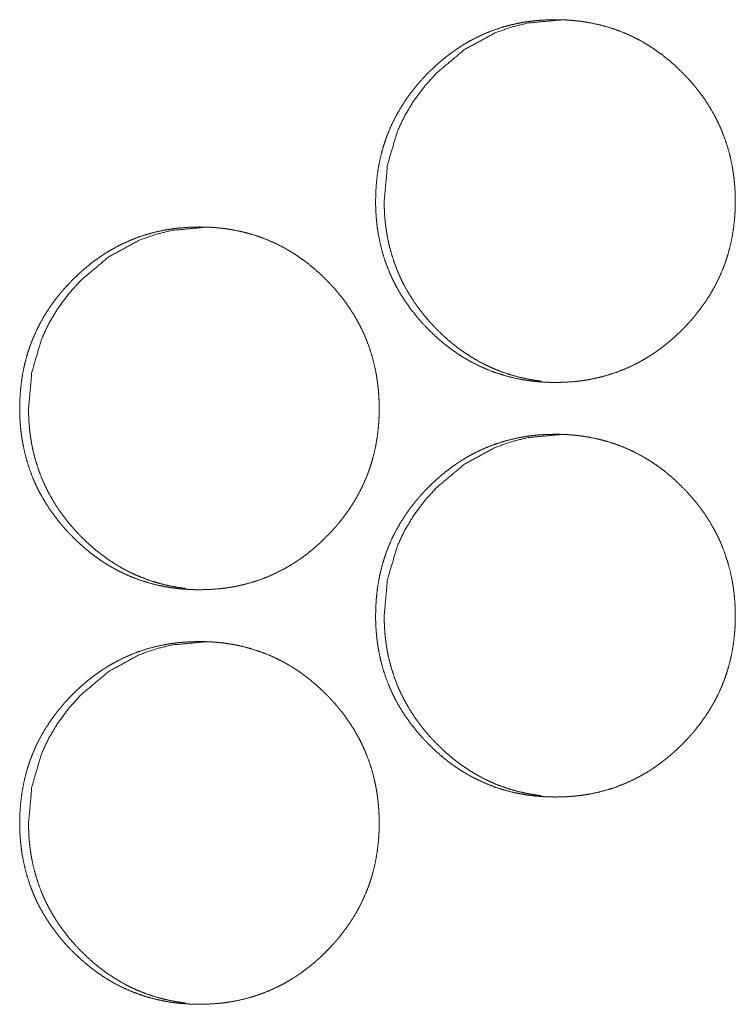
# Model space of a CAD drawing. Units: inches. Extents: x 100 to 362, y 33 to 259.
# Drawn here: x 199 to 200, y 183 to 184 of the extents above; entities that cross this region are included whole.
import ezdxf

# ---------------------------------------------------------------- set-up
doc = ezdxf.new("R2010")
doc.units = ezdxf.units.IN
doc.header["$MEASUREMENT"] = 0
doc.layers.add('1', color=7, linetype='Continuous')

msp = doc.modelspace()

# ---------------------------------------------------------------- linework, layer by layer
at = {"layer": '1', "color": 163, "linetype": 'Continuous', "lineweight": 18}
for points, knots in [([(199.76324, 183.43288), (199.76338, 183.43969), (199.76382, 183.44644), (199.76456, 183.45314), (199.76562, 183.45978), (199.767, 183.46637), (199.76872, 183.47291), (199.76971, 183.47615), (199.77079, 183.47938), (199.77136, 183.48099), (199.7715, 183.48138), (199.77165, 183.48179), (199.7718, 183.48219), (199.77194, 183.48258), (199.77257, 183.48418), (199.77319, 183.48576), (199.77593, 183.49194), (199.77896, 183.49796), (199.7823, 183.50379), (199.78592, 183.50944), (199.78784, 183.5122), (199.78984, 183.51493), (199.79191, 183.51761), (199.79403, 183.52024), (199.79512, 183.52154), (199.79568, 183.52219), (199.79623, 183.52283), (199.79735, 183.52411), (199.79848, 183.52537), (199.80079, 183.52786), (199.80314, 183.53028), (199.80554, 183.53265), (199.80799, 183.53495), (199.81047, 183.53722), (199.81301, 183.53942), (199.8156, 183.54155), (199.81825, 183.54364), (199.82094, 183.54566), (199.8237, 183.54762), (199.8251, 183.54857), (199.8265, 183.54951), (199.82722, 183.54998), (199.82793, 183.55043), (199.82829, 183.55067), (199.82865, 183.55089), (199.829, 183.55111), (199.82937, 183.55135), (199.83227, 183.55309), (199.8352, 183.55476), (199.84115, 183.55783), (199.84723, 183.56058), (199.85344, 183.56299), (199.85977, 183.56507), (199.86623, 183.56683), (199.87282, 183.56826), (199.87365, 183.56842), (199.87407, 183.56849), (199.87448, 183.56856), (199.87532, 183.56872), (199.87615, 183.56885), (199.87782, 183.56912), (199.87948, 183.56935), (199.88283, 183.56978), (199.88618, 183.57012), (199.89287, 183.57056), (199.89956, 183.57072), (199.90292, 183.57068), (199.90628, 183.57058), (199.90964, 183.5704), (199.913, 183.57013), (199.91468, 183.56998), (199.91636, 183.5698), (199.91678, 183.56976), (199.91719, 183.5697), (199.91762, 183.56965), (199.91887, 183.5695), (199.91972, 183.56938), (199.92305, 183.56888), (199.92636, 183.56831), (199.9329, 183.56692), (199.93934, 183.56519), (199.94567, 183.56314), (199.95191, 183.56075), (199.95803, 183.55803), (199.96404, 183.55494), (199.96441, 183.55474), (199.96478, 183.55454), (199.96515, 183.55433), (199.96553, 183.55412), (199.96627, 183.5537), (199.967, 183.55329), (199.96846, 183.55243), (199.9699, 183.55154), (199.97275, 183.54974), (199.97555, 183.54787), (199.98099, 183.54392), (199.98624, 183.53972), (199.99129, 183.53526), (199.99615, 183.53058), (199.99735, 183.52937), (199.99852, 183.52814), (199.99882, 183.52784), (199.99939, 183.52722), (199.99969, 183.52691), (200.00084, 183.52566), (200.00309, 183.52313), (200.00528, 183.52055), (200.00947, 183.51528), (200.01339, 183.50982), (200.01704, 183.50418), (200.0204, 183.49835), (200.02196, 183.49536), (200.02346, 183.49232), (200.02418, 183.49079), (200.02489, 183.48922), (200.02523, 183.48845), (200.02556, 183.48766), (200.0259, 183.48688), (200.02606, 183.48649), (200.02623, 183.48609), (200.02865, 183.47974), (200.03073, 183.47331), (200.03248, 183.4668), (200.03389, 183.46021), (200.03447, 183.45688), (200.03498, 183.45353), (200.0354, 183.45017), (200.03575, 183.4468), (200.03589, 183.4451), (200.03602, 183.4434), (200.03607, 183.44254), (200.03618, 183.44084), (200.03622, 183.43999), (200.03633, 183.43658), (200.03639, 183.43316), (200.03639, 183.43231), (200.03639, 183.43145), (200.03636, 183.42974), (200.03632, 183.42805), (200.03627, 183.42635), (200.0361, 183.42296), (200.03584, 183.41959), (200.03512, 183.41288), (200.03407, 183.40622), (200.0327, 183.39963), (200.03098, 183.39308), (200.02999, 183.38984), (200.02892, 183.38659), (200.02878, 183.38619), (200.02864, 183.3858), (200.02835, 183.38499), (200.02805, 183.38418), (200.02775, 183.38339), (200.02714, 183.3818), (200.0265, 183.38021), (200.02377, 183.37401), (200.02073, 183.368), (200.0174, 183.36217), (200.01375, 183.3565), (200.00984, 183.35101), (200.00563, 183.34568), (200.00536, 183.34536), (200.0051, 183.34503), (200.00481, 183.3447), (200.00399, 183.34373), (200.00231, 183.34181), (200.00118, 183.34055), (199.99887, 183.33806), (199.99653, 183.33564), (199.99413, 183.33327), (199.99168, 183.33095), (199.98918, 183.32869), (199.98665, 183.32649), (199.98405, 183.32434), (199.9814, 183.32226), (199.9787, 183.32023), (199.97596, 183.31826), (199.97314, 183.31636), (199.97278, 183.31612), (199.97243, 183.3159), (199.97208, 183.31567), (199.97171, 183.31543), (199.97099, 183.31498), (199.97028, 183.31454), (199.96737, 183.31279), (199.96444, 183.31112), (199.95849, 183.30804), (199.9524, 183.30529), (199.94619, 183.30287), (199.93985, 183.30079), (199.93338, 183.29903), (199.92679, 183.2976), (199.92512, 183.29728), (199.92346, 183.297), (199.92178, 183.29674), (199.92011, 183.29649), (199.91676, 183.29607), (199.91342, 183.29573), (199.90672, 183.29528), (199.90002, 183.29513), (199.89666, 183.29516), (199.8933, 183.29526), (199.88994, 183.29545), (199.88657, 183.29571), (199.88489, 183.29586), (199.88321, 183.29605), (199.88278, 183.2961), (199.88236, 183.29615), (199.88194, 183.29619), (199.88152, 183.29624), (199.88068, 183.29636), (199.87985, 183.29646), (199.87652, 183.29696), (199.87321, 183.29754), (199.86666, 183.29894), (199.86021, 183.30066), (199.85387, 183.30271), (199.84764, 183.30511), (199.84152, 183.30784), (199.83549, 183.31093), (199.83474, 183.31135), (199.834, 183.31175), (199.83326, 183.31218), (199.83253, 183.3126), (199.83107, 183.31345), (199.82963, 183.31434), (199.82678, 183.31614), (199.82398, 183.31803), (199.82123, 183.31997), (199.81853, 183.32197), (199.81589, 183.32404), (199.8133, 183.32619), (199.80825, 183.33064), (199.80338, 183.33534), (199.80219, 183.33655), (199.80101, 183.33778), (199.80072, 183.33809), (199.80042, 183.3384), (199.80014, 183.33872), (199.79985, 183.33901), (199.79926, 183.33964), (199.79869, 183.34026), (199.79644, 183.3428), (199.79425, 183.34538), (199.79007, 183.35066), (199.78615, 183.35612), (199.7825, 183.36178), (199.77913, 183.36762), (199.77757, 183.37062), (199.77606, 183.37366), (199.77534, 183.3752), (199.77464, 183.37676), (199.7743, 183.37754), (199.77396, 183.37832), (199.77362, 183.37911), (199.7733, 183.3799), (199.77088, 183.38625), (199.76879, 183.39269), (199.76706, 183.3992), (199.76567, 183.4058), (199.76508, 183.40912), (199.76459, 183.41247), (199.76417, 183.41584), (199.76383, 183.41922), (199.76369, 183.42093), (199.76357, 183.42263), (199.76347, 183.42434), (199.76338, 183.42605), (199.76331, 183.42775), (199.76327, 183.42946), (199.76325, 183.43118), (199.76325, 183.43161), (199.76323, 183.43202), (199.76323, 183.43245), (199.76323, 183.43256), (199.76323, 183.43273), (199.76323, 183.43283), (199.76324, 183.43288)], [0, 0, 0.007889, 0.015719, 0.023533, 0.031321, 0.039118, 0.046946, 0.050873, 0.054817, 0.056801, 0.057283, 0.057779, 0.058281, 0.058763, 0.060754, 0.062717, 0.07055, 0.078353, 0.086135, 0.093909, 0.097808, 0.101714, 0.105639, 0.109554, 0.111523, 0.112518, 0.113491, 0.115458, 0.117423, 0.12135, 0.125264, 0.129167, 0.133062, 0.136958, 0.14085, 0.144739, 0.148637, 0.152538, 0.156463, 0.158416, 0.160374, 0.161365, 0.162349, 0.162838, 0.163332, 0.163813, 0.164315, 0.168239, 0.172143, 0.1799, 0.187629, 0.195345, 0.203062, 0.210814, 0.218624, 0.219606, 0.220097, 0.220585, 0.221567, 0.222544, 0.224501, 0.22645, 0.230358, 0.234254, 0.242023, 0.249777, 0.253668, 0.257561, 0.261458, 0.26536, 0.267314, 0.269271, 0.269756, 0.270242, 0.270744, 0.272203, 0.273193, 0.277096, 0.280984, 0.288725, 0.296455, 0.304158, 0.311896, 0.319654, 0.327485, 0.327964, 0.328464, 0.32895, 0.329449, 0.330435, 0.331408, 0.333369, 0.335332, 0.339236, 0.343138, 0.350925, 0.358714, 0.366514, 0.374332, 0.376305, 0.378268, 0.378759, 0.379741, 0.380242, 0.382206, 0.386126, 0.390043, 0.397846, 0.405627, 0.413403, 0.4212, 0.425113, 0.429032, 0.431002, 0.432986, 0.433959, 0.434959, 0.435945, 0.436432, 0.436939, 0.444801, 0.452633, 0.46044, 0.468243, 0.472163, 0.476083, 0.480004, 0.483932, 0.485914, 0.487881, 0.488878, 0.490857, 0.491839, 0.495792, 0.499759, 0.50074, 0.501735, 0.503711, 0.505672, 0.507649, 0.511575, 0.515493, 0.523304, 0.531122, 0.538915, 0.546758, 0.550685, 0.554639, 0.555135, 0.555617, 0.556609, 0.557606, 0.558589, 0.560561, 0.562544, 0.57039, 0.578194, 0.585976, 0.593778, 0.601596, 0.609456, 0.609948, 0.610431, 0.610933, 0.61241, 0.61536, 0.617325, 0.621252, 0.625156, 0.629059, 0.632964, 0.636872, 0.640763, 0.644662, 0.648572, 0.652481, 0.656395, 0.660327, 0.660829, 0.66131, 0.661799, 0.662301, 0.663284, 0.66426, 0.668183, 0.672087, 0.679851, 0.687594, 0.695315, 0.703046, 0.710814, 0.718623, 0.720587, 0.722546, 0.724515, 0.726466, 0.730372, 0.734268, 0.742038, 0.749807, 0.753698, 0.757591, 0.761488, 0.765406, 0.76736, 0.769316, 0.769818, 0.770304, 0.770789, 0.77129, 0.772265, 0.773238, 0.777141, 0.781031, 0.788787, 0.796513, 0.804235, 0.811974, 0.819738, 0.827582, 0.828568, 0.829547, 0.83054, 0.831513, 0.833473, 0.835436, 0.83934, 0.843251, 0.847147, 0.851038, 0.854927, 0.858826, 0.866626, 0.874466, 0.876428, 0.878401, 0.878892, 0.879394, 0.879885, 0.880365, 0.881357, 0.882339, 0.886271, 0.890187, 0.897981, 0.905774, 0.913563, 0.921381, 0.925293, 0.929232, 0.931196, 0.93318, 0.934167, 0.935153, 0.936139, 0.937133, 0.945009, 0.952841, 0.960644, 0.968459, 0.972364, 0.976282, 0.980218, 0.984159, 0.986141, 0.988122, 0.990101, 0.99208, 0.994057, 0.996033, 0.998024, 0.998522, 0.999005, 0.999502, 0.999623, 0.999819, 0.99994, 1, 1]), ([(199.76976, 183.43288), (199.77226, 183.46042), (199.77974, 183.48584), (199.78537, 183.49776), (199.79223, 183.50916), (199.80033, 183.52), (199.80971, 183.53036), (199.83076, 183.54803), (199.85387, 183.56064), (199.86618, 183.56506), (199.87902, 183.56821), (199.9061, 183.57072)], [0, 0, 0.128348, 0.251331, 0.312538, 0.37427, 0.4371, 0.501922, 0.6295, 0.751719, 0.812394, 0.873753, 1, 1]), ([(199.88898, 183.29612), (199.88618, 183.29648), (199.88284, 183.29698), (199.87954, 183.29756), (199.87301, 183.29896), (199.86657, 183.30068), (199.86024, 183.30275), (199.85402, 183.30515), (199.85093, 183.30648), (199.84788, 183.3079), (199.84637, 183.30862), (199.84486, 183.30939), (199.84411, 183.30978), (199.84336, 183.31017), (199.84299, 183.31037), (199.84261, 183.31058), (199.84223, 183.31077), (199.84187, 183.31098), (199.83602, 183.31439), (199.83038, 183.31808), (199.82764, 183.32002), (199.82495, 183.32202), (199.82231, 183.32411), (199.81972, 183.32624), (199.81467, 183.33069), (199.80981, 183.33541), (199.80921, 183.33601), (199.80862, 183.33662), (199.80833, 183.33692), (199.80804, 183.33723), (199.80774, 183.33753), (199.80745, 183.33784), (199.80628, 183.33908), (199.80514, 183.34033), (199.8029, 183.34286), (199.80071, 183.34543), (199.79653, 183.35071), (199.79262, 183.35618), (199.78898, 183.36183), (199.78562, 183.36766), (199.78405, 183.37066), (199.78256, 183.37372), (199.78183, 183.37525), (199.78112, 183.3768), (199.78096, 183.3772), (199.78079, 183.3776), (199.78045, 183.37838), (199.78012, 183.37916), (199.77978, 183.37994), (199.77737, 183.38628), (199.7753, 183.39271), (199.77357, 183.39922), (199.77218, 183.40581), (199.77161, 183.40915), (199.77111, 183.41249), (199.77068, 183.41585), (199.77034, 183.41924), (199.77021, 183.42093), (199.77017, 183.42136), (199.77015, 183.42179), (199.77011, 183.42222), (199.77008, 183.42263), (199.76998, 183.42434), (199.7699, 183.42605), (199.7698, 183.42947), (199.76976, 183.43288)], [0, 0, 0.014219, 0.031212, 0.048128, 0.081759, 0.115376, 0.148931, 0.182541, 0.199473, 0.216412, 0.224865, 0.233405, 0.23769, 0.241916, 0.244059, 0.246232, 0.248375, 0.250491, 0.284604, 0.318548, 0.335498, 0.352376, 0.369337, 0.386259, 0.420199, 0.454307, 0.458576, 0.462846, 0.46498, 0.467117, 0.469251, 0.471387, 0.479975, 0.488521, 0.505534, 0.522573, 0.556485, 0.590355, 0.624247, 0.658171, 0.675194, 0.692363, 0.700934, 0.709509, 0.711715, 0.71386, 0.718151, 0.722417, 0.726708, 0.760893, 0.794947, 0.828899, 0.862837, 0.879882, 0.89693, 0.913998, 0.931144, 0.9397, 0.941875, 0.944044, 0.946219, 0.948322, 0.956935, 0.96554, 0.982806, 1, 1]), ([(199.49296, 183.27541), (199.4931, 183.2822), (199.49355, 183.28896), (199.49429, 183.29566), (199.49534, 183.30231), (199.49672, 183.3089), (199.49844, 183.31542), (199.49943, 183.31868), (199.50051, 183.32191), (199.50079, 183.3227), (199.50107, 183.32351), (199.50123, 183.32391), (199.50137, 183.32431), (199.50153, 183.3247), (199.50167, 183.32511), (199.50228, 183.3267), (199.50292, 183.32827), (199.50564, 183.33447), (199.50868, 183.34047), (199.51201, 183.34631), (199.51564, 183.35196), (199.51756, 183.35473), (199.51955, 183.35745), (199.52161, 183.36012), (199.52374, 183.36276), (199.52484, 183.36407), (199.52538, 183.36472), (199.52706, 183.36663), (199.52819, 183.3679), (199.5305, 183.37037), (199.53284, 183.37279), (199.53524, 183.37516), (199.53769, 183.37748), (199.54017, 183.37973), (199.54271, 183.38193), (199.5453, 183.38408), (199.54795, 183.38616), (199.55064, 183.38818), (199.55339, 183.39013), (199.55478, 183.3911), (199.55619, 183.39204), (199.55691, 183.39249), (199.55762, 183.39296), (199.55797, 183.39318), (199.55834, 183.39342), (199.55869, 183.39364), (199.55905, 183.39386), (199.56196, 183.3956), (199.56487, 183.39727), (199.57084, 183.40034), (199.57691, 183.40309), (199.58312, 183.40551), (199.58944, 183.4076), (199.5959, 183.40935), (199.60248, 183.41077), (199.60331, 183.41093), (199.60415, 183.41109), (199.60581, 183.41137), (199.60748, 183.41163), (199.60915, 183.41188), (199.61249, 183.4123), (199.61584, 183.41263), (199.62252, 183.41309), (199.62922, 183.41323), (199.63257, 183.41321), (199.63593, 183.41309), (199.63928, 183.41292), (199.64264, 183.41266), (199.64431, 183.4125), (199.64599, 183.41232), (199.64642, 183.41227), (199.64684, 183.41222), (199.64726, 183.41218), (199.64767, 183.41213), (199.64852, 183.41201), (199.64935, 183.41191), (199.65269, 183.41141), (199.65599, 183.41082), (199.66253, 183.40943), (199.66896, 183.40771), (199.6753, 183.40566), (199.68153, 183.40327), (199.68765, 183.40054), (199.69365, 183.39747), (199.69403, 183.39726), (199.69439, 183.39705), (199.69477, 183.39685), (199.69514, 183.39665), (199.69588, 183.39623), (199.69806, 183.39494), (199.69951, 183.39407), (199.70236, 183.39226), (199.70516, 183.39038), (199.7106, 183.38644), (199.71584, 183.38223), (199.72089, 183.37779), (199.72576, 183.37309), (199.72694, 183.37189), (199.72842, 183.37036), (199.7287, 183.37004), (199.72929, 183.36943), (199.73043, 183.36818), (199.73269, 183.36566), (199.73487, 183.36308), (199.73907, 183.3578), (199.74297, 183.35235), (199.74662, 183.3467), (199.74998, 183.34086), (199.75155, 183.33788), (199.75305, 183.33484), (199.75377, 183.3333), (199.75447, 183.33175), (199.75515, 183.33019), (199.75532, 183.3298), (199.75549, 183.32939), (199.75564, 183.329), (199.75581, 183.32861), (199.75823, 183.32226), (199.76032, 183.31582), (199.76206, 183.30931), (199.76347, 183.30273), (199.76405, 183.29941), (199.76455, 183.29606), (199.76498, 183.2927), (199.76533, 183.28931), (199.76547, 183.28762), (199.7656, 183.28592), (199.76571, 183.28421), (199.76575, 183.28336), (199.7658, 183.2825), (199.76592, 183.27909), (199.76597, 183.27568), (199.76597, 183.27482), (199.76597, 183.27439), (199.76596, 183.27398), (199.76596, 183.27312), (199.76594, 183.27227), (199.7659, 183.27056), (199.76584, 183.26887), (199.76567, 183.26549), (199.76542, 183.2621), (199.76469, 183.2554), (199.76365, 183.24874), (199.76227, 183.24214), (199.76056, 183.2356), (199.75958, 183.23235), (199.75849, 183.22912), (199.75836, 183.22872), (199.75808, 183.22791), (199.75792, 183.2275), (199.75764, 183.22671), (199.75734, 183.2259), (199.75672, 183.22431), (199.75609, 183.22274), (199.75335, 183.21654), (199.75032, 183.21053), (199.74698, 183.20469), (199.74335, 183.19903), (199.73943, 183.19353), (199.73523, 183.18821), (199.73468, 183.18756), (199.73413, 183.18691), (199.73359, 183.18625), (199.73303, 183.1856), (199.73191, 183.18433), (199.73077, 183.18306), (199.72847, 183.18059), (199.72612, 183.17817), (199.72373, 183.17579), (199.72128, 183.17347), (199.71879, 183.17122), (199.71625, 183.169), (199.71365, 183.16685), (199.71101, 183.16477), (199.70831, 183.16274), (199.70556, 183.16079), (199.70416, 183.15982), (199.7024, 183.15865), (199.70204, 183.15842), (199.70168, 183.15818), (199.70132, 183.15796), (199.69989, 183.15705), (199.697, 183.1553), (199.69407, 183.15364), (199.6881, 183.15056), (199.68202, 183.14782), (199.67581, 183.1454), (199.66948, 183.1433), (199.66301, 183.14154), (199.65642, 183.14011), (199.65559, 183.13995), (199.65392, 183.13967), (199.65309, 183.13952), (199.65142, 183.13926), (199.64974, 183.13901), (199.64641, 183.13859), (199.64306, 183.13825), (199.63637, 183.1378), (199.62967, 183.13765), (199.62631, 183.13769), (199.62295, 183.13779), (199.61959, 183.13797), (199.61623, 183.13823), (199.61455, 183.13839), (199.61287, 183.13857), (199.61244, 183.13861), (199.61161, 183.13872), (199.61118, 183.13877), (199.61034, 183.13887), (199.60951, 183.13899), (199.60618, 183.13948), (199.60287, 183.14006), (199.59633, 183.14145), (199.58989, 183.14318), (199.58356, 183.14524), (199.57732, 183.14763), (199.57119, 183.15037), (199.56517, 183.15345), (199.56443, 183.15386), (199.56295, 183.15469), (199.56076, 183.15598), (199.55931, 183.15685), (199.55646, 183.15866), (199.55368, 183.16054), (199.55093, 183.16248), (199.54823, 183.1645), (199.54559, 183.16657), (199.543, 183.1687), (199.53795, 183.17317), (199.53308, 183.17787), (199.53189, 183.17908), (199.53042, 183.18062), (199.52984, 183.18123), (199.52898, 183.18217), (199.5284, 183.18279), (199.52615, 183.18532), (199.52396, 183.1879), (199.51978, 183.19318), (199.51586, 183.19864), (199.51222, 183.20429), (199.50886, 183.21013), (199.50728, 183.21313), (199.50579, 183.21618), (199.50506, 183.21773), (199.50435, 183.21928), (199.50402, 183.22006), (199.50368, 183.22084), (199.50334, 183.22163), (199.50301, 183.22241), (199.50059, 183.22877), (199.49852, 183.2352), (199.49679, 183.24172), (199.4954, 183.24831), (199.49481, 183.25165), (199.49431, 183.25499), (199.4939, 183.25836), (199.49356, 183.26175), (199.49342, 183.26344), (199.4933, 183.26515), (199.49319, 183.26685), (199.4931, 183.26856), (199.49304, 183.27028), (199.493, 183.27198), (199.49297, 183.27369), (199.49297, 183.27412), (199.49296, 183.27455), (199.49296, 183.27476), (199.49296, 183.27508), (199.49296, 183.27524), (199.49296, 183.27536), (199.49296, 183.27541)], [0, 0, 0.007877, 0.015723, 0.023524, 0.03133, 0.039129, 0.046945, 0.050886, 0.054832, 0.055805, 0.056797, 0.057299, 0.057795, 0.058283, 0.058779, 0.060751, 0.06272, 0.070563, 0.078355, 0.086139, 0.093923, 0.097827, 0.101735, 0.105639, 0.109576, 0.111546, 0.112531, 0.115482, 0.117447, 0.121365, 0.125269, 0.129174, 0.133079, 0.136967, 0.14086, 0.14476, 0.148659, 0.15256, 0.156466, 0.158428, 0.160386, 0.16137, 0.162361, 0.162843, 0.163345, 0.163826, 0.16432, 0.168245, 0.172137, 0.17991, 0.187627, 0.195351, 0.203069, 0.210824, 0.218618, 0.2196, 0.220583, 0.222542, 0.224496, 0.226448, 0.230355, 0.234252, 0.242009, 0.24978, 0.253657, 0.257552, 0.261434, 0.265338, 0.267292, 0.26925, 0.269751, 0.270238, 0.270722, 0.271209, 0.272199, 0.273172, 0.277076, 0.280968, 0.288711, 0.296425, 0.304148, 0.31187, 0.319636, 0.327449, 0.327948, 0.328435, 0.328927, 0.329414, 0.3304, 0.333342, 0.335298, 0.339211, 0.343114, 0.350903, 0.358682, 0.366475, 0.374317, 0.376269, 0.378733, 0.379225, 0.380206, 0.382171, 0.386092, 0.390009, 0.397815, 0.405589, 0.413381, 0.42118, 0.425087, 0.42902, 0.430984, 0.432956, 0.434929, 0.435422, 0.435929, 0.436416, 0.43691, 0.444788, 0.452622, 0.460431, 0.468236, 0.472142, 0.476062, 0.479985, 0.483929, 0.485897, 0.487879, 0.489859, 0.490841, 0.491838, 0.495793, 0.499746, 0.500741, 0.501239, 0.501722, 0.502718, 0.503699, 0.505675, 0.507638, 0.511565, 0.515498, 0.523313, 0.531116, 0.53893, 0.546756, 0.550698, 0.554643, 0.555135, 0.556127, 0.556629, 0.557607, 0.558605, 0.560577, 0.562546, 0.570395, 0.578201, 0.585985, 0.593781, 0.601601, 0.609463, 0.610448, 0.611433, 0.612418, 0.613413, 0.61538, 0.617345, 0.621263, 0.625168, 0.629082, 0.632988, 0.636876, 0.640778, 0.64469, 0.648589, 0.652499, 0.656405, 0.65838, 0.660828, 0.66133, 0.661819, 0.662313, 0.66428, 0.668192, 0.672097, 0.67987, 0.687601, 0.695324, 0.703048, 0.710817, 0.718629, 0.719611, 0.721571, 0.72255, 0.724505, 0.726472, 0.730366, 0.734263, 0.742034, 0.749805, 0.753697, 0.757591, 0.761489, 0.765393, 0.767347, 0.769305, 0.769805, 0.770778, 0.771279, 0.772252, 0.773227, 0.777132, 0.78102, 0.788764, 0.796496, 0.804205, 0.811946, 0.819726, 0.827559, 0.828538, 0.83051, 0.833452, 0.835408, 0.839321, 0.843212, 0.847109, 0.85101, 0.8549, 0.85879, 0.866603, 0.874444, 0.876407, 0.878872, 0.879854, 0.881327, 0.882309, 0.886231, 0.890148, 0.897956, 0.905739, 0.91353, 0.921343, 0.925263, 0.929197, 0.931181, 0.933152, 0.934138, 0.935125, 0.936125, 0.937106, 0.944984, 0.952813, 0.960633, 0.968435, 0.972356, 0.976276, 0.980213, 0.984154, 0.986123, 0.988103, 0.990083, 0.992062, 0.994055, 0.996032, 0.998008, 0.998506, 0.999004, 0.999246, 0.999623, 0.999804, 0.99994, 1, 1]), ([(199.49967, 183.27541), (199.50217, 183.30293), (199.50965, 183.32836), (199.51527, 183.34028), (199.52213, 183.35167), (199.53023, 183.36253), (199.53959, 183.37287), (199.56064, 183.39055), (199.58373, 183.40317), (199.59603, 183.40758), (199.60886, 183.41073), (199.63594, 183.41323)], [0, 0, 0.12832, 0.251392, 0.312534, 0.374282, 0.437175, 0.501929, 0.629578, 0.751721, 0.812412, 0.873727, 1, 1]), ([(199.61881, 183.13865), (199.61602, 183.139), (199.61269, 183.1395), (199.60939, 183.14008), (199.60286, 183.14148), (199.59642, 183.14321), (199.5901, 183.14526), (199.58387, 183.14767), (199.5808, 183.14899), (199.57775, 183.15041), (199.57624, 183.15115), (199.57473, 183.15191), (199.57398, 183.1523), (199.57323, 183.1527), (199.57248, 183.15309), (199.5721, 183.1533), (199.57174, 183.15349), (199.56589, 183.15691), (199.56025, 183.16059), (199.55752, 183.16253), (199.55484, 183.16455), (199.55219, 183.16662), (199.5496, 183.16875), (199.54456, 183.17322), (199.53969, 183.17792), (199.53851, 183.17913), (199.53822, 183.17944), (199.53792, 183.17974), (199.53764, 183.18006), (199.53734, 183.18036), (199.53618, 183.18159), (199.53503, 183.18284), (199.53278, 183.18538), (199.5306, 183.18795), (199.52642, 183.19323), (199.52252, 183.19869), (199.51887, 183.20434), (199.51553, 183.21019), (199.51395, 183.21318), (199.51245, 183.21623), (199.51174, 183.21778), (199.51103, 183.21933), (199.51069, 183.22011), (199.51036, 183.22089), (199.51002, 183.22168), (199.50969, 183.22247), (199.50728, 183.22881), (199.50521, 183.23523), (199.50348, 183.24174), (199.50209, 183.24834), (199.50152, 183.25166), (199.50102, 183.255), (199.50059, 183.25838), (199.50025, 183.26175), (199.50019, 183.26261), (199.50012, 183.26345), (199.50008, 183.26388), (199.50006, 183.2643), (199.50002, 183.26473), (199.49989, 183.26687), (199.49981, 183.26857), (199.49971, 183.27198), (199.49967, 183.27541)], [0, 0, 0.014158, 0.031146, 0.048013, 0.081704, 0.115285, 0.148829, 0.182473, 0.199323, 0.216267, 0.22475, 0.233263, 0.23755, 0.241809, 0.246095, 0.248269, 0.250354, 0.284476, 0.31843, 0.335332, 0.352254, 0.369179, 0.386106, 0.420049, 0.454169, 0.46271, 0.464847, 0.466982, 0.469119, 0.471254, 0.479798, 0.488347, 0.505458, 0.52241, 0.556382, 0.590208, 0.62411, 0.658068, 0.675127, 0.692241, 0.700846, 0.709424, 0.713716, 0.718008, 0.722361, 0.726627, 0.760822, 0.794824, 0.828785, 0.862797, 0.879782, 0.896835, 0.913973, 0.931059, 0.935404, 0.939683, 0.941858, 0.943963, 0.946138, 0.956922, 0.96553, 0.982736, 1, 1]), ([(199.76324, 183.11792), (199.76338, 183.12473), (199.76382, 183.13148), (199.76456, 183.13818), (199.76562, 183.14482), (199.767, 183.15141), (199.76872, 183.15795), (199.76971, 183.16119), (199.77079, 183.16442), (199.77136, 183.16603), (199.7715, 183.16642), (199.77165, 183.16683), (199.7718, 183.16723), (199.77194, 183.16762), (199.77257, 183.16922), (199.77319, 183.1708), (199.77593, 183.17698), (199.77896, 183.183), (199.7823, 183.18883), (199.78592, 183.19448), (199.78784, 183.19724), (199.78984, 183.19997), (199.79191, 183.20265), (199.79403, 183.20528), (199.79512, 183.20658), (199.79568, 183.20723), (199.79623, 183.20788), (199.79735, 183.20915), (199.79848, 183.21041), (199.80079, 183.2129), (199.80314, 183.21532), (199.80554, 183.21769), (199.80799, 183.21999), (199.81047, 183.22226), (199.81301, 183.22446), (199.8156, 183.22659), (199.81825, 183.22868), (199.82094, 183.23071), (199.8237, 183.23266), (199.8251, 183.23361), (199.8265, 183.23455), (199.82722, 183.23502), (199.82793, 183.23547), (199.82829, 183.23571), (199.82865, 183.23593), (199.829, 183.23615), (199.82937, 183.23638), (199.83227, 183.23813), (199.8352, 183.2398), (199.84115, 183.24287), (199.84723, 183.24562), (199.85344, 183.24803), (199.85977, 183.25011), (199.86623, 183.25187), (199.87282, 183.2533), (199.87365, 183.25345), (199.87407, 183.25353), (199.87448, 183.2536), (199.87532, 183.25375), (199.87615, 183.25388), (199.87782, 183.25416), (199.87948, 183.25439), (199.88283, 183.25482), (199.88618, 183.25516), (199.89287, 183.2556), (199.89956, 183.25576), (199.90292, 183.25572), (199.90628, 183.25562), (199.90964, 183.25543), (199.913, 183.25517), (199.91468, 183.25502), (199.91636, 183.25484), (199.91678, 183.2548), (199.91719, 183.25474), (199.91762, 183.25469), (199.91887, 183.25454), (199.91972, 183.25442), (199.92305, 183.25392), (199.92636, 183.25335), (199.9329, 183.25196), (199.93934, 183.25023), (199.94567, 183.24818), (199.95191, 183.24579), (199.95803, 183.24306), (199.96404, 183.23998), (199.96441, 183.23978), (199.96478, 183.23957), (199.96515, 183.23937), (199.96553, 183.23916), (199.96627, 183.23874), (199.967, 183.23832), (199.96846, 183.23747), (199.9699, 183.23658), (199.97275, 183.23478), (199.97555, 183.23291), (199.98099, 183.22896), (199.98624, 183.22476), (199.99129, 183.2203), (199.99615, 183.21562), (199.99735, 183.21441), (199.99852, 183.21318), (199.99882, 183.21288), (199.99939, 183.21226), (199.99969, 183.21194), (200.00084, 183.21069), (200.00309, 183.20817), (200.00528, 183.2056), (200.00947, 183.20032), (200.01339, 183.19486), (200.01704, 183.18922), (200.0204, 183.18339), (200.02196, 183.1804), (200.02346, 183.17736), (200.02418, 183.17582), (200.02489, 183.17428), (200.02523, 183.17349), (200.02556, 183.1727), (200.0259, 183.17192), (200.02606, 183.17153), (200.02623, 183.17112), (200.02865, 183.16478), (200.03073, 183.15835), (200.03248, 183.15184), (200.03389, 183.14525), (200.03447, 183.14192), (200.03498, 183.13859), (200.0354, 183.13521), (200.03575, 183.13184), (200.03589, 183.13015), (200.03602, 183.12844), (200.03607, 183.12758), (200.03618, 183.12588), (200.03622, 183.12503), (200.03633, 183.12162), (200.03639, 183.11819), (200.03639, 183.11735), (200.03639, 183.11649), (200.03636, 183.11478), (200.03632, 183.11309), (200.03627, 183.11138), (200.0361, 183.108), (200.03584, 183.10463), (200.03512, 183.09792), (200.03407, 183.09125), (200.0327, 183.08467), (200.03098, 183.07812), (200.02999, 183.07487), (200.02892, 183.07163), (200.02878, 183.07123), (200.02864, 183.07084), (200.02835, 183.07003), (200.02805, 183.06922), (200.02775, 183.06843), (200.02714, 183.06684), (200.0265, 183.06525), (200.02377, 183.05905), (200.02073, 183.05304), (200.0174, 183.0472), (200.01375, 183.04154), (200.00984, 183.03605), (200.00563, 183.03072), (200.00536, 183.0304), (200.0051, 183.03007), (200.00481, 183.02974), (200.00399, 183.02877), (200.00231, 183.02685), (200.00118, 183.02559), (199.99887, 183.0231), (199.99653, 183.02068), (199.99413, 183.01831), (199.99168, 183.01599), (199.98918, 183.01373), (199.98665, 183.01153), (199.98405, 183.00938), (199.9814, 183.0073), (199.9787, 183.00526), (199.97596, 183.0033), (199.97314, 183.0014), (199.97278, 183.00116), (199.97243, 183.00094), (199.97208, 183.00071), (199.97171, 183.00047), (199.97099, 183.00002), (199.97028, 182.99957), (199.96737, 182.99783), (199.96444, 182.99616), (199.95849, 182.99308), (199.9524, 182.99033), (199.94619, 182.98791), (199.93985, 182.98582), (199.93338, 182.98407), (199.92679, 182.98263), (199.92512, 182.98232), (199.92346, 182.98204), (199.92178, 182.98178), (199.92011, 182.98153), (199.91676, 182.98111), (199.91342, 182.98077), (199.90672, 182.98032), (199.90002, 182.98017), (199.89666, 182.9802), (199.8933, 182.9803), (199.88994, 182.98049), (199.88657, 182.98075), (199.88489, 182.9809), (199.88321, 182.98109), (199.88278, 182.98114), (199.88236, 182.98119), (199.88194, 182.98123), (199.88152, 182.98128), (199.88068, 182.9814), (199.87985, 182.9815), (199.87652, 182.982), (199.87321, 182.98258), (199.86666, 182.98398), (199.86021, 182.98569), (199.85387, 182.98775), (199.84764, 182.99015), (199.84152, 182.99288), (199.83549, 182.99597), (199.83474, 182.99638), (199.834, 182.99679), (199.83326, 182.99722), (199.83253, 182.99763), (199.83107, 182.99849), (199.82963, 182.99938), (199.82678, 183.00118), (199.82398, 183.00306), (199.82123, 183.005), (199.81853, 183.00701), (199.81589, 183.00908), (199.8133, 183.01123), (199.80825, 183.01568), (199.80338, 183.02038), (199.80219, 183.02159), (199.80101, 183.02282), (199.80072, 183.02313), (199.80042, 183.02344), (199.80014, 183.02375), (199.79985, 183.02405), (199.79926, 183.02468), (199.79869, 183.0253), (199.79644, 183.02784), (199.79425, 183.03042), (199.79007, 183.03569), (199.78615, 183.04116), (199.7825, 183.04681), (199.77913, 183.05266), (199.77757, 183.05566), (199.77606, 183.0587), (199.77534, 183.06024), (199.77464, 183.0618), (199.7743, 183.06258), (199.77396, 183.06336), (199.77362, 183.06415), (199.7733, 183.06494), (199.77088, 183.07129), (199.76879, 183.07773), (199.76706, 183.08424), (199.76567, 183.09084), (199.76508, 183.09416), (199.76459, 183.09752), (199.76417, 183.10088), (199.76383, 183.10426), (199.76369, 183.10597), (199.76357, 183.10767), (199.76347, 183.10938), (199.76338, 183.11109), (199.76331, 183.11279), (199.76327, 183.1145), (199.76325, 183.11622), (199.76325, 183.11665), (199.76323, 183.11706), (199.76323, 183.11749), (199.76323, 183.1176), (199.76323, 183.11776), (199.76323, 183.11782), (199.76324, 183.11792)], [0, 0, 0.007889, 0.015719, 0.023533, 0.031321, 0.039118, 0.046946, 0.050873, 0.054817, 0.056801, 0.057283, 0.057779, 0.058281, 0.058763, 0.060754, 0.062717, 0.07055, 0.078353, 0.086135, 0.093908, 0.097808, 0.101714, 0.105639, 0.109553, 0.111523, 0.112518, 0.113503, 0.115458, 0.117423, 0.12135, 0.125264, 0.129167, 0.133062, 0.136958, 0.14085, 0.144739, 0.148637, 0.152547, 0.156463, 0.158417, 0.160374, 0.161366, 0.162349, 0.162838, 0.163332, 0.163814, 0.164316, 0.168239, 0.172143, 0.179901, 0.187629, 0.195345, 0.203062, 0.210815, 0.218624, 0.219606, 0.220097, 0.220586, 0.221568, 0.222545, 0.224501, 0.22645, 0.230358, 0.234254, 0.242023, 0.249777, 0.253668, 0.257561, 0.261458, 0.265361, 0.267315, 0.269272, 0.269756, 0.270243, 0.270744, 0.272203, 0.273193, 0.277096, 0.280984, 0.288725, 0.296455, 0.304158, 0.311897, 0.319654, 0.327485, 0.327964, 0.328464, 0.32895, 0.32945, 0.330435, 0.331408, 0.333369, 0.335332, 0.339236, 0.343139, 0.350925, 0.358714, 0.366514, 0.374333, 0.376306, 0.378268, 0.378759, 0.379741, 0.380242, 0.382206, 0.386127, 0.390031, 0.397846, 0.405627, 0.413404, 0.421201, 0.425113, 0.429032, 0.431002, 0.432973, 0.433959, 0.434959, 0.435945, 0.436433, 0.43694, 0.444802, 0.452633, 0.46044, 0.468243, 0.472163, 0.476069, 0.480005, 0.483932, 0.4859, 0.487881, 0.488878, 0.490858, 0.491839, 0.495793, 0.49976, 0.50074, 0.501735, 0.503711, 0.505672, 0.507649, 0.511575, 0.515493, 0.523304, 0.531122, 0.538916, 0.546759, 0.550685, 0.554639, 0.555135, 0.555617, 0.556609, 0.557607, 0.55859, 0.560561, 0.562544, 0.570391, 0.578194, 0.585976, 0.593778, 0.601596, 0.609456, 0.609948, 0.610431, 0.610934, 0.612411, 0.61536, 0.617325, 0.621253, 0.625156, 0.62906, 0.632964, 0.636872, 0.640764, 0.644663, 0.648573, 0.652482, 0.656395, 0.660327, 0.660829, 0.66131, 0.6618, 0.662302, 0.663285, 0.66426, 0.668184, 0.672088, 0.679852, 0.687594, 0.695316, 0.703047, 0.710814, 0.718623, 0.720588, 0.722546, 0.724515, 0.726467, 0.730373, 0.734268, 0.742038, 0.749807, 0.753698, 0.757591, 0.761488, 0.765406, 0.76736, 0.769317, 0.769818, 0.770304, 0.770789, 0.771291, 0.772265, 0.773238, 0.777141, 0.781032, 0.788787, 0.796514, 0.804235, 0.811974, 0.819738, 0.827582, 0.828568, 0.829547, 0.83054, 0.831513, 0.833473, 0.835437, 0.839341, 0.843252, 0.847147, 0.851038, 0.854927, 0.858826, 0.866626, 0.874466, 0.876428, 0.878402, 0.878893, 0.879394, 0.879885, 0.880365, 0.881357, 0.882339, 0.886271, 0.890187, 0.897981, 0.905774, 0.913563, 0.921381, 0.925293, 0.929232, 0.931196, 0.93318, 0.934167, 0.935153, 0.936139, 0.937133, 0.94501, 0.952841, 0.960644, 0.968459, 0.972364, 0.976297, 0.980218, 0.984159, 0.986141, 0.988122, 0.990101, 0.99208, 0.994057, 0.996033, 0.998024, 0.998522, 0.999005, 0.999502, 0.999623, 0.999819, 0.999879, 1, 1]), ([(199.76976, 183.11792), (199.77226, 183.14546), (199.77974, 183.17088), (199.78537, 183.1828), (199.79223, 183.1942), (199.80033, 183.20504), (199.80971, 183.2154), (199.83076, 183.23306), (199.85387, 183.24568), (199.86618, 183.2501), (199.87902, 183.25325), (199.9061, 183.25576)], [0, 0, 0.128348, 0.251331, 0.312538, 0.37427, 0.4371, 0.501922, 0.6295, 0.751719, 0.812394, 0.873753, 1, 1]), ([(199.88898, 182.98116), (199.88618, 182.98151), (199.88284, 182.98202), (199.87954, 182.9826), (199.87301, 182.984), (199.86657, 182.98573), (199.86024, 182.98779), (199.85402, 182.99019), (199.85093, 182.99151), (199.84788, 182.99293), (199.84637, 182.99366), (199.84486, 182.99443), (199.84411, 182.99482), (199.84336, 182.99521), (199.84299, 182.99541), (199.84261, 182.99562), (199.84223, 182.99581), (199.84187, 182.99602), (199.83602, 182.99943), (199.83038, 183.00312), (199.82764, 183.00506), (199.82495, 183.00706), (199.82231, 183.00915), (199.81972, 183.01128), (199.81467, 183.01573), (199.80981, 183.02045), (199.80921, 183.02105), (199.80862, 183.02166), (199.80833, 183.02196), (199.80804, 183.02227), (199.80774, 183.02257), (199.80745, 183.02288), (199.80628, 183.02412), (199.80514, 183.02537), (199.8029, 183.0279), (199.80071, 183.03047), (199.79653, 183.03575), (199.79262, 183.04122), (199.78898, 183.04687), (199.78562, 183.0527), (199.78405, 183.05571), (199.78256, 183.05875), (199.78183, 183.06029), (199.78112, 183.06185), (199.78096, 183.06224), (199.78062, 183.06303), (199.78045, 183.06342), (199.78012, 183.0642), (199.77978, 183.06498), (199.77737, 183.07132), (199.7753, 183.07775), (199.77357, 183.08426), (199.77218, 183.09085), (199.77161, 183.09418), (199.77111, 183.09753), (199.77068, 183.10089), (199.77034, 183.10428), (199.77021, 183.10597), (199.77017, 183.1064), (199.77015, 183.10683), (199.77011, 183.10726), (199.77008, 183.10767), (199.76998, 183.10938), (199.7699, 183.11109), (199.7698, 183.11451), (199.76976, 183.11792)], [0, 0, 0.014219, 0.031212, 0.048128, 0.081759, 0.115394, 0.148928, 0.182539, 0.19947, 0.21641, 0.224862, 0.233402, 0.237687, 0.241914, 0.244057, 0.24623, 0.248373, 0.250489, 0.284602, 0.318546, 0.335497, 0.352374, 0.369336, 0.386257, 0.420197, 0.454306, 0.458575, 0.462844, 0.464979, 0.467115, 0.46925, 0.471386, 0.479974, 0.488519, 0.505533, 0.522573, 0.556484, 0.590354, 0.624246, 0.658171, 0.675252, 0.692362, 0.700933, 0.709568, 0.711713, 0.716005, 0.71815, 0.722415, 0.726706, 0.760892, 0.794946, 0.828898, 0.862836, 0.879881, 0.896929, 0.913998, 0.931144, 0.9397, 0.941874, 0.944044, 0.946218, 0.948322, 0.956935, 0.96554, 0.982806, 1, 1]), ([(199.49296, 182.96045), (199.4931, 182.96724), (199.49355, 182.974), (199.49429, 182.98069), (199.49534, 182.98735), (199.49672, 182.99394), (199.49844, 183.00046), (199.49943, 183.00372), (199.50051, 183.00694), (199.50079, 183.00774), (199.50107, 183.00855), (199.50123, 183.00895), (199.50137, 183.00935), (199.50153, 183.00974), (199.50167, 183.01015), (199.50228, 183.01174), (199.50292, 183.01331), (199.50564, 183.01951), (199.50868, 183.02551), (199.51201, 183.03135), (199.51564, 183.037), (199.51756, 183.03977), (199.51955, 183.04249), (199.52161, 183.04516), (199.52374, 183.0478), (199.52484, 183.04911), (199.52538, 183.04976), (199.52706, 183.05167), (199.52819, 183.05293), (199.5305, 183.05541), (199.53284, 183.05783), (199.53524, 183.0602), (199.53769, 183.06252), (199.54017, 183.06477), (199.54271, 183.06697), (199.5453, 183.06912), (199.54795, 183.0712), (199.55064, 183.07322), (199.55339, 183.07517), (199.55478, 183.07614), (199.55619, 183.07707), (199.55691, 183.07753), (199.55762, 183.078), (199.55797, 183.07822), (199.55834, 183.07845), (199.55869, 183.07868), (199.55905, 183.0789), (199.56196, 183.08064), (199.56487, 183.08231), (199.57084, 183.08538), (199.57691, 183.08813), (199.58312, 183.09055), (199.58944, 183.09263), (199.5959, 183.09439), (199.60248, 183.09581), (199.60331, 183.09597), (199.60415, 183.09612), (199.60581, 183.09641), (199.60748, 183.09667), (199.60915, 183.09692), (199.61249, 183.09734), (199.61584, 183.09767), (199.62252, 183.09813), (199.62922, 183.09827), (199.63257, 183.09825), (199.63593, 183.09813), (199.63928, 183.09796), (199.64264, 183.0977), (199.64431, 183.09754), (199.64599, 183.09736), (199.64642, 183.09731), (199.64684, 183.09726), (199.64726, 183.09722), (199.64767, 183.09717), (199.64852, 183.09705), (199.64935, 183.09694), (199.65269, 183.09645), (199.65599, 183.09586), (199.66253, 183.09447), (199.66896, 183.09275), (199.6753, 183.09069), (199.68153, 183.08831), (199.68765, 183.08558), (199.69365, 183.0825), (199.69403, 183.0823), (199.69439, 183.0821), (199.69477, 183.08189), (199.69514, 183.08168), (199.69588, 183.08127), (199.69806, 183.07998), (199.69951, 183.07911), (199.70236, 183.0773), (199.70516, 183.07542), (199.7106, 183.07148), (199.71584, 183.06727), (199.72089, 183.06283), (199.72576, 183.05813), (199.72694, 183.05693), (199.72842, 183.0554), (199.7287, 183.05508), (199.72929, 183.05447), (199.73043, 183.05322), (199.73269, 183.05069), (199.73487, 183.04812), (199.73907, 183.04284), (199.74297, 183.03739), (199.74662, 183.03174), (199.74998, 183.0259), (199.75155, 183.02292), (199.75305, 183.01987), (199.75377, 183.01834), (199.75447, 183.01679), (199.75515, 183.01523), (199.75549, 183.01444), (199.75564, 183.01404), (199.75581, 183.01365), (199.75823, 183.0073), (199.76032, 183.00086), (199.76206, 182.99435), (199.76347, 182.98776), (199.76405, 182.98444), (199.76455, 182.9811), (199.76498, 182.97774), (199.76533, 182.97435), (199.76547, 182.97266), (199.7656, 182.97095), (199.76571, 182.96925), (199.76575, 182.9684), (199.7658, 182.96754), (199.76592, 182.96413), (199.76597, 182.96072), (199.76597, 182.95986), (199.76597, 182.95943), (199.76596, 182.95901), (199.76596, 182.95816), (199.76594, 182.95731), (199.7659, 182.9556), (199.76584, 182.95391), (199.76567, 182.95053), (199.76542, 182.94714), (199.76469, 182.94043), (199.76365, 182.93378), (199.76227, 182.92718), (199.76056, 182.92064), (199.75958, 182.91739), (199.75849, 182.91416), (199.75836, 182.91375), (199.75808, 182.91295), (199.75792, 182.91254), (199.75764, 182.91175), (199.75734, 182.91094), (199.75672, 182.90935), (199.75609, 182.90778), (199.75335, 182.90158), (199.75032, 182.89556), (199.74698, 182.88973), (199.74335, 182.88407), (199.73943, 182.87857), (199.73523, 182.87325), (199.73468, 182.8726), (199.73413, 182.87194), (199.73359, 182.87129), (199.73303, 182.87064), (199.73191, 182.86937), (199.73077, 182.8681), (199.72847, 182.86563), (199.72612, 182.86321), (199.72373, 182.86082), (199.72128, 182.85851), (199.71879, 182.85625), (199.71625, 182.85404), (199.71365, 182.85189), (199.71101, 182.84981), (199.70831, 182.84778), (199.70556, 182.84582), (199.70416, 182.84486), (199.7024, 182.84369), (199.70204, 182.84345), (199.70168, 182.84322), (199.70132, 182.843), (199.69989, 182.84209), (199.697, 182.84034), (199.69407, 182.83868), (199.6881, 182.8356), (199.68202, 182.83286), (199.67581, 182.83043), (199.66948, 182.82834), (199.66301, 182.82658), (199.65642, 182.82515), (199.65559, 182.82499), (199.65392, 182.8247), (199.65309, 182.82456), (199.65142, 182.8243), (199.64974, 182.82405), (199.64641, 182.82362), (199.64306, 182.82329), (199.63637, 182.82284), (199.62967, 182.82269), (199.62631, 182.82273), (199.62295, 182.82283), (199.61959, 182.82301), (199.61623, 182.82327), (199.61455, 182.82343), (199.61287, 182.82361), (199.61244, 182.82365), (199.61161, 182.82375), (199.61118, 182.82381), (199.61034, 182.82391), (199.60951, 182.82403), (199.60618, 182.82452), (199.60287, 182.8251), (199.59633, 182.82649), (199.58989, 182.82822), (199.58356, 182.83028), (199.57732, 182.83267), (199.57119, 182.83541), (199.56517, 182.83849), (199.56443, 182.8389), (199.56295, 182.83973), (199.56076, 182.84102), (199.55931, 182.84189), (199.55646, 182.8437), (199.55368, 182.84558), (199.55093, 182.84752), (199.54823, 182.84954), (199.54559, 182.85161), (199.543, 182.85374), (199.53795, 182.85821), (199.53308, 182.86291), (199.53189, 182.86412), (199.53042, 182.86566), (199.52984, 182.86627), (199.52955, 182.86658), (199.5284, 182.86783), (199.52615, 182.87036), (199.52396, 182.87293), (199.51978, 182.87822), (199.51586, 182.88368), (199.51222, 182.88933), (199.50886, 182.89517), (199.50728, 182.89817), (199.50579, 182.90122), (199.50506, 182.90276), (199.50435, 182.90431), (199.50418, 182.9047), (199.50385, 182.90549), (199.50368, 182.90589), (199.50334, 182.90667), (199.50301, 182.90745), (199.50059, 182.91381), (199.49852, 182.92024), (199.49679, 182.92676), (199.4954, 182.93335), (199.49481, 182.93668), (199.49431, 182.94003), (199.4939, 182.9434), (199.49356, 182.94679), (199.49342, 182.94848), (199.4933, 182.95019), (199.49319, 182.95189), (199.4931, 182.9536), (199.49304, 182.95532), (199.493, 182.95702), (199.49297, 182.95873), (199.49297, 182.95916), (199.49296, 182.95959), (199.49296, 182.9598), (199.49296, 182.96012), (199.49296, 182.96028), (199.49296, 182.9604), (199.49296, 182.96045)], [0, 0, 0.007877, 0.015723, 0.023524, 0.03133, 0.039129, 0.046945, 0.050886, 0.054832, 0.055805, 0.056797, 0.057299, 0.057795, 0.058283, 0.058779, 0.060751, 0.06272, 0.070563, 0.078355, 0.086139, 0.093923, 0.097827, 0.101735, 0.105639, 0.109576, 0.111546, 0.112531, 0.115482, 0.117447, 0.121365, 0.125269, 0.129174, 0.133079, 0.136967, 0.14086, 0.14476, 0.148659, 0.15256, 0.156466, 0.158428, 0.160386, 0.16137, 0.162361, 0.162843, 0.163345, 0.163826, 0.16432, 0.168245, 0.172137, 0.17991, 0.187627, 0.195351, 0.203069, 0.210824, 0.218618, 0.2196, 0.220583, 0.222542, 0.224496, 0.226448, 0.230355, 0.234252, 0.242009, 0.24978, 0.253657, 0.257552, 0.261434, 0.265338, 0.267292, 0.26925, 0.269751, 0.270238, 0.270722, 0.271209, 0.272199, 0.273172, 0.277076, 0.280968, 0.288711, 0.296425, 0.304148, 0.31187, 0.319636, 0.327449, 0.327948, 0.328428, 0.328927, 0.329414, 0.3304, 0.333342, 0.335297, 0.339211, 0.343114, 0.350903, 0.358682, 0.366475, 0.374316, 0.376269, 0.378733, 0.379224, 0.380206, 0.382171, 0.386092, 0.390009, 0.397815, 0.405589, 0.41338, 0.42118, 0.425087, 0.42902, 0.430984, 0.432955, 0.434928, 0.435915, 0.436416, 0.43691, 0.444788, 0.452622, 0.460431, 0.468236, 0.472142, 0.476062, 0.479985, 0.483929, 0.485897, 0.487879, 0.489859, 0.490841, 0.491838, 0.495793, 0.499746, 0.500741, 0.501239, 0.501722, 0.502718, 0.503699, 0.505675, 0.507638, 0.511565, 0.515498, 0.523313, 0.531116, 0.53893, 0.546756, 0.550698, 0.554643, 0.555135, 0.556127, 0.556629, 0.557607, 0.558605, 0.560577, 0.562546, 0.570395, 0.578201, 0.585985, 0.593781, 0.601601, 0.609463, 0.610448, 0.611433, 0.612418, 0.613413, 0.61538, 0.617345, 0.621263, 0.625168, 0.629082, 0.632988, 0.636876, 0.640778, 0.64469, 0.648589, 0.652499, 0.656405, 0.65838, 0.660828, 0.66133, 0.661819, 0.662313, 0.66428, 0.668192, 0.672097, 0.67987, 0.687601, 0.695324, 0.703048, 0.710817, 0.718629, 0.719611, 0.721571, 0.72255, 0.724505, 0.726472, 0.730366, 0.734262, 0.742034, 0.749805, 0.753697, 0.757591, 0.761489, 0.765393, 0.767347, 0.769305, 0.769805, 0.770778, 0.771279, 0.772252, 0.773227, 0.777132, 0.78102, 0.788764, 0.796496, 0.804205, 0.811946, 0.819726, 0.827559, 0.828538, 0.83051, 0.833452, 0.835408, 0.839321, 0.843212, 0.847109, 0.85101, 0.8549, 0.85879, 0.866603, 0.874444, 0.876407, 0.878872, 0.879854, 0.880345, 0.882309, 0.886231, 0.890148, 0.897956, 0.905739, 0.91353, 0.921343, 0.925263, 0.929197, 0.931181, 0.933152, 0.933645, 0.934632, 0.935139, 0.936125, 0.937106, 0.944984, 0.952813, 0.960633, 0.968435, 0.972356, 0.976276, 0.980213, 0.984154, 0.986123, 0.988103, 0.990083, 0.992062, 0.994055, 0.996032, 0.998008, 0.998506, 0.999004, 0.999246, 0.999623, 0.999804, 0.99994, 1, 1]), ([(199.49967, 182.96045), (199.50217, 182.98797), (199.50965, 183.0134), (199.51527, 183.02532), (199.52213, 183.03671), (199.53023, 183.04757), (199.53959, 183.05791), (199.56064, 183.07559), (199.58373, 183.08821), (199.59603, 183.09262), (199.60886, 183.09577), (199.63594, 183.09827)], [0, 0, 0.12832, 0.251392, 0.312534, 0.374282, 0.437175, 0.501929, 0.629578, 0.751721, 0.812412, 0.873727, 1, 1]), ([(199.61881, 182.82369), (199.61602, 182.82404), (199.61269, 182.82454), (199.60939, 182.82512), (199.60286, 182.82651), (199.59642, 182.82825), (199.5901, 182.8303), (199.58387, 182.83271), (199.5808, 182.83404), (199.57775, 182.83545), (199.57624, 182.83619), (199.57473, 182.83694), (199.57398, 182.83734), (199.57323, 182.83774), (199.57248, 182.83813), (199.5721, 182.83834), (199.57174, 182.83855), (199.56589, 182.84194), (199.56025, 182.84563), (199.55752, 182.84757), (199.55484, 182.84959), (199.55219, 182.85166), (199.5496, 182.85379), (199.54456, 182.85826), (199.53969, 182.86296), (199.53851, 182.86417), (199.53822, 182.86448), (199.53792, 182.86478), (199.53764, 182.8651), (199.53734, 182.8654), (199.53618, 182.86663), (199.53503, 182.86788), (199.53278, 182.87042), (199.5306, 182.87299), (199.52642, 182.87827), (199.52252, 182.88373), (199.51887, 182.88938), (199.51553, 182.89523), (199.51395, 182.89822), (199.51245, 182.90127), (199.51174, 182.90282), (199.51103, 182.90437), (199.51069, 182.90515), (199.51036, 182.90593), (199.51002, 182.90672), (199.50969, 182.9075), (199.50728, 182.91385), (199.50521, 182.92028), (199.50348, 182.92678), (199.50209, 182.93338), (199.50152, 182.9367), (199.50102, 182.94004), (199.50059, 182.94342), (199.50025, 182.94679), (199.50019, 182.94765), (199.50012, 182.94849), (199.50008, 182.94892), (199.50006, 182.94934), (199.50002, 182.94977), (199.49989, 182.95191), (199.49981, 182.95361), (199.49971, 182.95702), (199.49967, 182.96045)], [0, 0, 0.014158, 0.031146, 0.048014, 0.081705, 0.115285, 0.14883, 0.182473, 0.199349, 0.216266, 0.22475, 0.233263, 0.237549, 0.241808, 0.246094, 0.248268, 0.250385, 0.284475, 0.318429, 0.33533, 0.352252, 0.369178, 0.386104, 0.420048, 0.454168, 0.462708, 0.464845, 0.466981, 0.469118, 0.471253, 0.479797, 0.488346, 0.505457, 0.522409, 0.556382, 0.590207, 0.624109, 0.658068, 0.675127, 0.692241, 0.700846, 0.709424, 0.713716, 0.718008, 0.722361, 0.726627, 0.760823, 0.794887, 0.828784, 0.862797, 0.879782, 0.896835, 0.913973, 0.931059, 0.935404, 0.939683, 0.941858, 0.943962, 0.946137, 0.956922, 0.96553, 0.982736, 1, 1])]:
    msp.add_open_spline(points, degree=1, knots=knots, dxfattribs=at)

doc.saveas('drawing.dxf')
